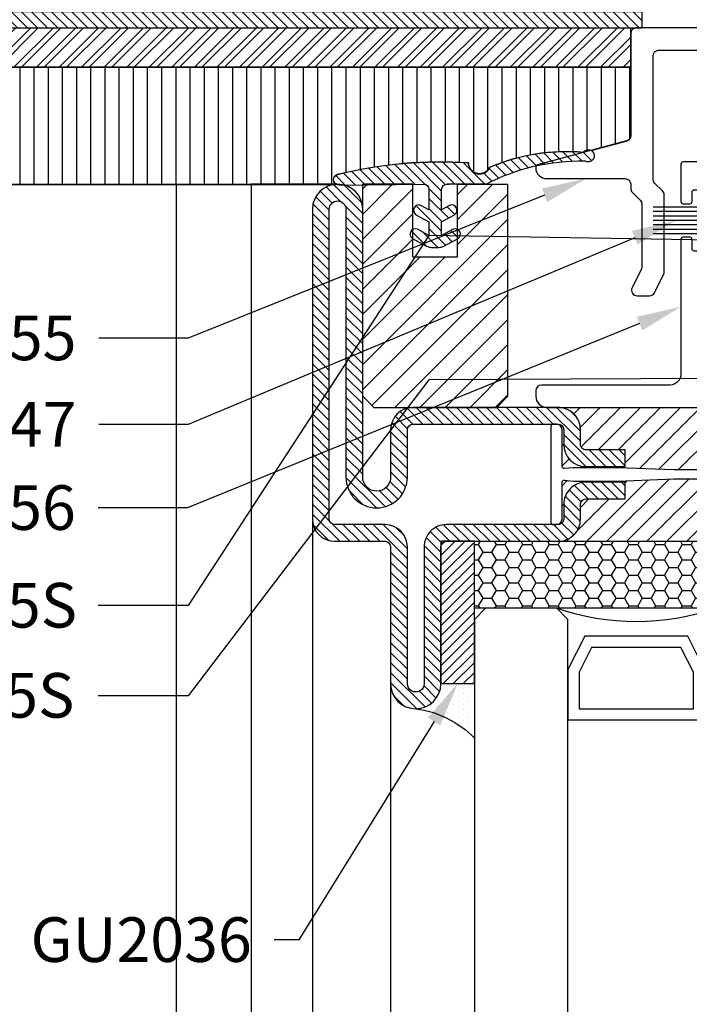
# Model space of a CAD drawing. Units: millimetres. Extents: x 540 to 5890, y 1342 to 2065.
# Drawn here: x 5677 to 5737, y 1577 to 1665 of the extents above; entities that cross this region are included whole.
import ezdxf
from ezdxf import colors
from ezdxf.entities.mleader import LeaderData, LeaderLine
from ezdxf.math import Vec2, Vec3

# ---------------------------------------------------------------- set-up
doc = ezdxf.new("R2010")
doc.units = ezdxf.units.MM
doc.linetypes.add('AUSGEZOGEN', pattern=[0])
for name, color, linetype in [('GUARNIZIONI', 5, 'Continuous'), ('Profili', 1, 'AUSGEZOGEN'), ('TESTO', 8, 'Continuous'), ('Vetri', 151, 'Continuous')]:
    doc.layers.add(name, color=color, linetype=linetype)
doc.styles.get("Standard").update_dxf_attribs({"font": 'arial.ttf'})
pattern_1 = [(135, (-1374.788509403916, -2145.396255810624), (-0.8980256121069154, -0.8980256121069152), [])]
pattern_2 = [(45, (0, 0), (-0.4490128060534577, 0.4490128060534577), [])]

# ---------------------------------------------------------------- blocks, each defined once
blk = doc.blocks.new('P2975')
h = blk.add_hatch()
h.set_pattern_fill('LINE', color=9, scale=0.2, angle=225, style=0)
h.set_pattern_definition([(225, (-1374.788509403916, -2133.396255810624), (0.4490128060534577, -0.4490128060534578), [])])
edge = h.paths.add_edge_path()
edge.add_line((-5.748377895364683, -8.499970428066263), (-9.999991978937032, -8.499969674826843))
edge.add_arc((-9.99999206751977, -8.999969674827298), 0.5000000000004625, 89.999989849166, 179.9999649342074)
edge.add_line((-10.49999206751977, -8.99996936882053), (-10.50000002370325, -22.00000000838008))
edge.add_arc((-10.00000002370325, -22.00000000838008), 0.5, 180, 270)
edge.add_line((-10.00000002370325, -22.50000000838008), (-8.700000002918841, -22.50000000946784))
edge.add_arc((-8.70000000436903, -24.50000000946784), 2, 1.3017142919125035e-11, 89.99999995845508, ccw=False)
edge.add_line((-6.700000004369258, -24.50000000946739), (-6.700000004368349, -27.99990000563048))
edge.add_line((-6.700000004368349, -27.99990000563048), (-8.20000001961148, -27.999900001475))
edge.add_line((-8.20000001961148, -27.999900001475), (-8.200000004369258, -24.50000001055741))
edge.add_arc((-8.700000004369258, -24.50000000838008), 0.5, 359.9999997504963, 450)
edge.add_line((-8.700000004369258, -24.00000000838008), (-10.00000002370302, -24.00000000838008))
edge.add_arc((-10.0000000237028, -22.00000000838008), 2, 179.9999649464793, 269.99999999999346, ccw=False)
edge.add_line((-12.00000002370257, -21.99999878478138), (-11.99999207029396, -8.999968451229051))
edge.add_arc((-9.999992070294638, -8.999969674827298), 1.999999999999692, 89.9999832809479, 179.9999649464923, ccw=False)
edge.add_line((-9.999991486689623, -6.999969674827753), (-5.750014003883734, -6.999997465504748))
edge.add_arc((-5.750014003883734, -5.749970914981532), 1.250026550523216, 270, 450)
edge.add_line((-5.750014003883734, -4.499944364458315), (-29.75001437400897, -4.499939751734928))
edge.add_arc((-29.75001437400897, -2.249939751353395), 2.250000000381533, 90, 270, ccw=False)
edge.add_line((-29.75001437400897, 6.024902813805966e-05), (-2.000014368635675, 6.024902813805966e-05))
edge.add_arc((-2.000014372469195, -1.999939747140161), 1.999999996168299, -1.0982228104694514e-07, 89.99999989017778, ccw=False)
edge.add_line((-1.437630089640152e-05, -1.999939750973681), (-8.239567250711843e-09, -22.00001029841269))
edge.add_arc((-2.000000008239113, -22.00001173521332), 2.000000000000061, -90, 4.116130611464541e-05, ccw=False)
edge.add_line((-2.000000008239113, -24.00001173521377), (-3.300000004369167, -24.00001173521377))
edge.add_arc((-3.300000004369167, -24.50001173521423), 0.5000000000004547, 90, 180.0000001168311)
edge.add_line((-3.800000004369167, -24.50001173623377), (-3.799999997229634, -27.9999000125581))
edge.add_line((-3.799999997229634, -27.9999000125581), (-5.300000004370077, -27.99990000840171))
edge.add_line((-5.300000004370077, -27.99990000840171), (-5.300000004369167, -24.50000000956288))
edge.add_arc((-3.300000004369167, -24.50000000956334), 2, 89.99944013355417, 179.999999999987, ccw=False)
edge.add_line((-3.299980461343466, -22.50000000965883), (-2.000004894216545, -22.50001466668937))
edge.add_arc((-2.000000008460347, -22.00001466671301), 0.5000000000002237, 269.9994401335803, 360.0000411606547)
edge.add_line((-1.500000008460347, -22.00001430751854), (-1.500014376301124, -1.999939391776934))
edge.add_arc((-2.000014376300896, -1.999939750971862), 0.4999999999999016, 4.116070679650369e-05, 90.00000000158937)
edge.add_line((-2.000014376314766, -1.499939750971862), (-29.75000244576609, -1.499939751738566))
edge.add_arc((-29.7500025181389, -2.249939751738566), 0.7500000000000034, 89.99999447112435, 269.9999944711244)
edge.add_line((-29.75000259051171, -2.999939751738566), (-5.748377895364683, -2.999944384577248))
edge.add_arc((-5.750027512430052, -5.749957398389597), 2.75001350858023, -90.0338342572062, 89.96563067743779, ccw=False)
h = blk.add_hatch()
h.set_pattern_fill('ANSI31', color=30, scale=0.4, angle=90, style=0)
h.set_pattern_definition(pattern_1)
h.paths.add_polyline_path([(-6.399999999999864, -32.35000000000127), (-6.599999999999682, -27.35000000000218), (-6.600000000000136, -23.35000000000127), (-6.522474482746247, -22.56977523032037, 0.4435277420122018), (-6.721494432162899, -22.34999999999945), (-9.999999999999773, -22.34999999999945, -0.3707699816201962), (-10.49434299833206, -21.92499999999745, 0.4590339931713121), (-10.00000000000045, -22.49999999999909), (-8.69999999999959, -22.49999999999955, -0.4142135623730117), (-6.700000000000045, -24.5), (-6.700000000000273, -27.99999999999909), (-8.200000000000273, -27.99999999999909), (-8.200000000000273, -24.49999999999955, 0.4142135623730949), (-8.700000000000728, -23.99999999999909), (-9.999999999999773, -23.99999999999909, -0.4142135623730918), (-12.00000000000023, -21.99999999999864), (-12.00000000000023, -62.00000000000045, -0.4142135623730982), (-10, -60.00000000000045), (-8.700000000000273, -60.00000000000045, 0.4142135623730951), (-8.200000000000273, -59.50000000000045), (-8.200000000000273, -56), (-6.700000000000273, -56), (-6.700000000000273, -59.49999999999955, -0.4142135623729925), (-8.699999999999818, -61.49999999999955), (-10.00000000000045, -61.5, 0.4590339931711794), (-10.49434299833206, -62.07500000000118, -0.3707699816201084), (-9.999999999999773, -61.64999999999964), (-6.721494432162899, -61.64999999999964, 0.4435277420122647), (-6.522474482746247, -61.43022476967872), (-6.600000000000136, -60.64999999999964), (-6.600000000000136, -59.14999999999964), (-6.600000000000136, -56.64999999999236), (-6.399999999999864, -51.64999999999964)])
h = blk.add_hatch()
h.set_pattern_fill('ANSI31', color=30, scale=0.4, angle=90, style=0)
h.set_pattern_definition(pattern_1)
h.paths.add_polyline_path([(2.273736754432321e-13, -21.99999999999864, -0.4142135623730951), (-1.999999999999773, -23.99999999999864), (-3.300000000000182, -23.99999999999864, 0.4142135623730951), (-3.800000000000182, -24.49999999999864), (-3.800000000000182, -27.99999999999909), (-5.300000000000182, -27.99999999999909), (-5.299999999999955, -24.49999999999955, -0.4142135623729733), (-3.300000000000637, -22.49999999999955), (-1.999999999999545, -22.49999999999909, 0.4590339931702049), (-1.505657001667714, -21.92499999999927, -0.3707699816192053), (-1.999999999999773, -22.34999999999945), (-5.278505567837101, -22.34999999999945, 0.4435277420122297), (-5.477525517253753, -22.56977523032037), (-5.399999999999864, -23.35000000000036), (-5.399999999999864, -24.84999999999945), (-5.399999999999864, -27.34999999999582), (-5.599999999999682, -32.35000000000218), (-5.599999999999682, -36.26737568745011), (-5.599999999999682, -51.65000000000509), (-5.399999999999864, -56.64999999999509), (-5.399999999999864, -60.64999999999873), (-5.477525517253753, -61.43022476967872, 0.4435277420122268), (-5.278505567837101, -61.64999999999964), (-1.999999999999773, -61.64999999999964, -0.3707699816183967), (-1.505657001667942, -62.07499999999845, 0.4590339931693606), (-2, -61.5), (-3.300000000000637, -61.49999999999955, -0.4142135623729917), (-5.300000000000182, -59.49999999999955), (-5.300000000000182, -56), (-3.800000000000182, -56), (-3.800000000000182, -59.49999999999955, 0.4142135623730951), (-3.299999999999955, -60), (-2.000000000000455, -60, -0.414213562373095), (-2.273736754432321e-13, -62.00000000000045)])
h = blk.add_hatch()
h.set_pattern_fill('LINE', color=9, scale=0.2, angle=45, style=0)
h.set_pattern_definition([(45, (-1374.788509403916, -2145.396255810624), (-0.4490128060534577, 0.4490128060534577), [])])
edge = h.paths.add_edge_path()
edge.add_line((-29.75000259051194, -80.99996024826123), (-5.748377895364911, -80.99995561542255))
edge.add_arc((-5.750027520371987, -78.24994259367804), 2.75001351651715, 270.0343694879263, 449.9656305120737)
edge.add_line((-5.748377895364911, -75.49992957193354), (-9.99999197893726, -75.4999303251725))
edge.add_arc((-9.999992067520225, -74.99993032517295), 0.4999999999995531, 180.0000350657405, 270.00001015086, ccw=False)
edge.add_line((-10.49999206752, -74.99993063117927), (-10.50000002370348, -61.99989999161971))
edge.add_arc((-10.00000002370348, -61.99989999161971), 0.5, 90, 180, ccw=False)
edge.add_line((-10.00000002370348, -61.49989999161971), (-8.700000002919069, -61.49989999053196))
edge.add_arc((-8.700000004369485, -59.49989999053196), 2, 270.0000000415513, 360)
edge.add_line((-6.700000004369485, -59.49989999053196), (-6.700000004368576, -55.99999999436932))
edge.add_line((-6.700000004368576, -55.99999999436932), (-8.200000019611707, -55.9999999985248))
edge.add_line((-8.200000019611707, -55.9999999985248), (-8.200000004369485, -59.49989998944238))
edge.add_arc((-8.700000004369485, -59.49989999161971), 0.5, -90, 2.495037279004464e-07, ccw=False)
edge.add_line((-8.700000004369485, -59.99989999161971), (-10.00000002370325, -59.99989999161971))
edge.add_arc((-10.00000002370302, -61.99989999161971), 2, 90.00000000000652, 180.0000350535207)
edge.add_line((-12.0000000237028, -61.99990121521842), (-11.99999207029418, -74.99993154877029))
edge.add_arc((-9.999992070294866, -74.99993032517159), 1.999999999999692, 180.0000350535207, 270.0000167190521)
edge.add_line((-9.99999148668985, -76.99993032517159), (-5.750014003883962, -76.99990253449505))
edge.add_arc((-5.750014003883962, -78.24992908501827), 1.250026550523216, -90, 90, ccw=False)
edge.add_line((-5.750014003883962, -79.49995563554148), (-29.7500143740092, -79.49996024826487))
edge.add_arc((-29.7500143740092, -81.7499602486464), 2.250000000381533, 90, 270)
edge.add_line((-29.7500143740092, -83.99996024902794), (-2.000014368635902, -83.99996024902794))
edge.add_arc((-2.000014368637721, -81.99996025669134), 1.999999992336598, 270.0000000000521, 360.0000000000521)
edge.add_line((-1.437630112377519e-05, -81.99996025668952), (-1.436863590242865e-05, -77.49979092468857))
edge.add_arc((0.4999856313640976, -77.49979092468857), 0.5, 90, 180, ccw=False)
edge.add_line((0.4999856313640976, -76.99979092468857), (12.74998564564703, -76.99979092468857))
edge.add_arc((12.74998564564703, -74.74979092468857), 2.25, 270, 450)
edge.add_line((12.74998564564703, -72.49979092468857), (0.4999856313640976, -72.49979092468857))
edge.add_arc((0.4999856313640976, -71.99979092468857), 0.5, 180, 270, ccw=False)
edge.add_line((-1.436863590242865e-05, -71.99979092468857), (-1.436149636901973e-05, -61.99988826621393))
edge.add_arc((-2.000014361496369, -61.99988826478602), 2, 359.9999999590935, 449.9999999999935)
edge.add_line((-2.000014361496142, -59.99988826478602), (-3.300000004369394, -59.99988826478602))
edge.add_arc((-3.300000004369167, -59.49988826478557), 0.5000000000004547, 179.9999998831168, 269.99999999997397, ccw=False)
edge.add_line((-3.800000004369394, -59.49988826376557), (-3.799999997229861, -55.9999999874417))
edge.add_line((-3.799999997229861, -55.9999999874417), (-5.300000004370304, -55.99999999159809))
edge.add_line((-5.300000004370304, -55.99999999159809), (-5.300000004369622, -59.49989999043646))
edge.add_arc((-3.300000004369394, -59.49989999043601), 2.000000000000227, 180.000000000013, 270.0005598664393)
edge.add_line((-3.299980461343921, -61.49989999034096), (-2.000019254392328, -61.49988533345049))
edge.add_arc((-2.000014368635675, -61.99988533342639), 0.499999999999769, 0, 90.00055986647192, ccw=False)
edge.add_line((-1.500014368635902, -61.99988533342639), (-1.500014368635902, -71.99997138060371))
edge.add_arc((0.4999856313638702, -71.99997138060371), 1.999999999999773, 180, 270.0008440305942)
edge.add_line((0.5000150935895817, -73.99997138038634), (12.74998564564703, -73.99979092468857))
edge.add_arc((12.74998564564748, -74.74979092468857), 0.75, -90.00000000003467, 90.00000000003467, ccw=False)
edge.add_line((12.74998564564703, -75.49979092468857), (0.4999856313640976, -75.49979092468857))
edge.add_arc((0.4999856313638702, -77.49979092468857), 2, 89.99999999999349, 179.9999999023976)
edge.add_line((-1.500014368635902, -77.4997909212816), (-1.500014376300896, -81.99996024987922))
edge.add_arc((-2.000014376300896, -81.99996024902794), 0.5, 269.99999999841066, 359.9999999024497, ccw=False)
edge.add_line((-2.000014376314766, -82.49996024902794), (-29.75000244576631, -82.49996024826123))
edge.add_arc((-29.75000251813913, -81.74996024826123), 0.7500000000000034, 90.00000552887559, 270.00000552887565, ccw=False)
at = {"color": 30}
for p, q in [((-12.0000000237028, -61.99990121521842), (-12.00000002370257, -21.99999878478138)), ((-1.436149636901973e-05, -61.99988826621393), (-8.239112503360957e-09, -22.00001173521332))]:
    blk.add_line(p, q, dxfattribs=at)
at = {"color": 0}
blk.add_lwpolyline([(-5.748377895364683, -8.499970428066263), (-9.999991978937032, -8.499969674826843, 0.4142134350093615), (-10.49999206751977, -8.99996936882053), (-10.50000002370325, -22.00000000838008, 0.414213562373095), (-10.00000002370325, -22.50000000838008), (-8.700000002918841, -22.50000000946784, -0.4142135621606215), (-6.700000004369258, -24.50000000946739), (-6.700000004368349, -27.99990000563048), (-8.20000001961148, -27.999900001475), (-8.200000004369258, -24.50000001055741, 0.414213563648658), (-8.700000004369258, -24.00000000838008), (-10.00000002370302, -24.00000000838008, -0.4142137415649537), (-12.00000002370257, -21.99999878478138), (-11.99999207029396, -8.999968451229051, -0.4142134686482039), (-9.999991486689623, -6.999969674827753), (-5.750014003883734, -6.999997465504748, 0.9999999999999999), (-5.750014003883734, -4.499944364458315), (-29.75001437400897, -4.499939751734928, -1), (-29.75001437400897, 6.024902813805966e-05), (-2.000014368635675, 6.024902813805966e-05, -0.414213562373095), (-1.437630089640152e-05, -1.999939750973681), (-8.239567250711843e-09, -22.00001029841269, -0.4142137727877628), (-2.000000008239113, -24.00001173521377), (-3.300000004369167, -24.00001173521377, 0.4142135629705795), (-3.800000004369167, -24.50001173623377), (-3.799999997229634, -27.9999000125581), (-5.300000004370077, -27.99990000840171), (-5.300000004369167, -24.50000000956288, -0.4142164243857697), (-3.299980461343466, -22.50000000965883), (-2.000004894216545, -22.50001466668937, 0.4142166347975918), (-1.500000008460347, -22.00001430751854), (-1.500014376301124, -1.999939391776934, 0.4142133519698104), (-2.000014376314766, -1.499939750971862), (-29.75000244576609, -1.499939751738566, 1.000000000000005), (-29.75000259051171, -2.999939751738566), (-5.748377895364683, -2.999944384577248, -0.9999953306848143), (-5.751651448080338, -8.49997042748646)], format="xyb", dxfattribs=at)
at = {"color": 30}
blk.add_lwpolyline([(-1.499999999999773, -62.14999999999964, 0.414213562373095), (-1.999999999999773, -61.64999999999964), (-5.278505567837101, -61.64999999999964, -0.4435277420122417), (-5.477525517253753, -61.43022476967872), (-5.399999999999864, -60.64999999999873), (-5.399999999999864, -56.64999999999509), (-5.599999999999682, -51.65000000000509), (-5.599999999999682, -36.26737568745011), (-5.599999999999682, -32.35000000000218), (-5.399999999999864, -27.34999999999582), (-5.399999999999864, -24.84999999999945), (-5.399999999999864, -23.35000000000036), (-5.477525517253753, -22.56977523032037, -0.4435277420122359), (-5.278505567837101, -22.34999999999945), (-1.999999999999773, -22.34999999999945, 0.414213562373095), (-1.499999999999773, -21.84999999999945), (-1.499999999999773, -21.55000000000018, 0.414213562373428), (-1.700000000000045, -21.34999999999945), (-10.29999999999995, -21.34999999999945, 0.414213562373095), (-10.49999999999977, -21.55000000000018), (-10.49999999999977, -21.84999999999945, 0.414213562373095), (-9.999999999999773, -22.34999999999945), (-6.721494432162899, -22.34999999999945, -0.4435277420122328), (-6.522474482746247, -22.56977523032037), (-6.600000000000136, -23.35000000000127), (-6.599999999999682, -27.35000000000218), (-6.399999999999864, -32.35000000000127), (-6.399999999999864, -51.64999999999964), (-6.600000000000136, -56.64999999999236), (-6.600000000000136, -59.14999999999964), (-6.600000000000136, -60.64999999999964), (-6.522474482746247, -61.43022476967872, -0.4435277420122417), (-6.721494432162899, -61.64999999999964), (-9.999999999999773, -61.64999999999964, 0.414213562373095), (-10.49999999999977, -62.14999999999964), (-10.49999999999977, -62.44999999999891, 0.414213562373095), (-10.29999999999995, -62.64999999999964), (-1.700000000000045, -62.64999999999964, 0.4142135623734945), (-1.499999999999773, -62.44999999999891)], format="xyb", close=True, dxfattribs=at)
at = {"color": 0}
blk.add_lwpolyline([(-29.75000259051194, -80.99996024826123), (-5.748377895364911, -80.99995561542255, 0.9994003191179848), (-5.748377895364911, -75.49992957193354), (-9.99999197893726, -75.4999303251725, -0.4142134350094519), (-10.49999206752, -74.99993063117927), (-10.50000002370348, -61.99989999161971, -0.414213562373095), (-10.00000002370348, -61.49989999161971), (-8.700000002919069, -61.49989999053196, 0.4142135621606531), (-6.700000004369485, -59.49989999053196), (-6.700000004368576, -55.99999999436932), (-8.200000019611707, -55.9999999985248), (-8.200000004369485, -59.49989998944238, -0.4142135636486122), (-8.700000004369485, -59.99989999161971), (-10.00000002370325, -59.99989999161971, 0.4142137415649376), (-12.0000000237028, -61.99990121521842), (-11.99999207029418, -74.99993154877029, 0.4142134686481927), (-9.99999148668985, -76.99993032517159), (-5.750014003883962, -76.99990253449505, -0.9999999999999999), (-5.750014003883962, -79.49995563554148), (-29.7500143740092, -79.49996024826487, 0.9999999999999999), (-29.7500143740092, -83.99996024902794), (-2.000014368635902, -83.99996024902794, 0.414213562373095), (-1.437630112377519e-05, -81.99996025668952), (-1.436863590242865e-05, -77.49979092468857, -0.414213562373095), (0.4999856313640976, -76.99979092468857), (12.74998564564703, -76.99979092468857, 0.9999999999999999), (12.74998564564703, -72.49979092468857), (0.4999856313640976, -72.49979092468857, -0.414213562373095), (-1.436863590242865e-05, -71.99979092468857), (-1.436149636901973e-05, -61.99988826621393, 0.4142135625821572), (-2.000014361496142, -59.99988826478602), (-3.300000004369394, -59.99988826478602, -0.4142135629705962), (-3.800000004369394, -59.49988826376557), (-3.799999997229861, -55.9999999874417), (-5.300000004370304, -55.99999999159809), (-5.300000004369622, -59.49989999043646, 0.4142164243857572), (-3.299980461343921, -61.49989999034096), (-2.000019254392328, -61.49988533345049, -0.4142164243858404), (-1.500014368635902, -61.99988533342639), (-1.500014368635902, -71.99997138060371, 0.4142178770227015), (0.5000150935895817, -73.99997138038634), (12.74998564564703, -73.99979092468857, -1.000000000000606), (12.74998564564703, -75.49979092468857), (0.4999856313640976, -75.49979092468857, 0.4142135618742063), (-1.500014368635902, -77.4997909212816), (-1.500014376300896, -81.99996024987922, -0.4142135618823476), (-2.000014376314766, -82.49996024902794), (-29.75000244576631, -82.49996024826123, -0.9999999999999997)], format="xyb", close=True, dxfattribs=at)
blk = doc.blocks.new('A$C194e9989')
h = blk.add_hatch()
h.set_pattern_fill('ANSI31', color=8, scale=0.2)
h.set_pattern_definition(pattern_2)
h.paths.add_polyline_path([(88.49945325651674, 0.00104757828662061, 0.4142066305213102), (89.99941775619618, 1.50104757786653), (89.99941775619618, 15.00104757786698, 0.4142590070629106), (88.49918502312212, 16.50104755981209), (74.99999884684394, 16.50000032409412), (74.99999884684394, 15.00042608046988), (88.49941775619618, 15.00104757733743), (88.49941775619618, 1.501047577901565), (-1.15315606352695e-06, 1.500000324124812), (-1.153156062194682e-06, 3.240932074377589e-07)])
blk.add_lwpolyline([(88.499412143869, 1.501047577835152), (-1.153156063082861e-06, 1.500000324124812), (-1.153156063082861e-06, 3.240932073822478e-07), (88.49941775619618, 0.001047577866529537, 0.414213562373095), (89.99941775619618, 1.50104757786653), (89.99941775619618, 15.00104757786698, 0.414213562373095), (88.49941775619618, 16.50104757786698), (74.99999884684394, 16.50000032409412), (74.99999884684394, 15.00042608046988), (88.49941775619618, 15.00104757733743), (88.49941775619618, 1.50104757786653)], format="xyb")
blk = doc.blocks.new('P2986')
at = {"rotation": 180}
blk.add_blockref('A$C194e9989', (-65.49654617086529, 25.31778849634088), dxfattribs=at)
blk = doc.blocks.new('*U204')
at = {"layer": 'Vetri'}
blk.add_lwpolyline([(130.1500846715229, 36.67583899264991), (1.000014944442228, 36.67583899264991), (1.494444222771563e-05, 37.67583899264991), (1.494444222771563e-05, 44.0558389926473), (1.000014944442228, 45.0558389926473), (130.1500846715229, 45.0558389926473)], dxfattribs=at)
at = {"layer": 'Vetri', "color": 5}
blk.add_lwpolyline([(10.00001494444223, 36.67583899264991), (10.00001494444223, 24.43821945262152), (5.500014944442228, 24.43821945262152), (2.500014944442228, 25.94231412167846), (2.500014944442228, 35.17174432359297), (5.500014944442228, 36.67583899264991), (10.00001494444223, 36.67583899264991)], dxfattribs=at)
blk.add_lwpolyline([(9.000014944442228, 35.67583899264991), (9.000014944442228, 25.43821945262152), (5.736659062426043, 25.43821945262152), (3.500014944442228, 26.55959428409824), (3.500014944442228, 34.55446416116592), (5.736659062426043, 35.67583899264991)], close=True, dxfattribs=at)
at = {"layer": 'Vetri'}
blk.add_arc((-20.32207682788066, 30.55702922265027), 21.53287873332726, 340.6946899677955, 19.30531003220455, dxfattribs=at)
blk = doc.blocks.new('sigillatura')
h = blk.add_hatch()
h.set_pattern_fill('LINE', color=5, scale=0.2, angle=45)
h.set_pattern_definition([(45, (-862.3283988856992, -694.3647185663449), (-0.4490128060534577, 0.4490128060534577), [])])
h.paths.add_polyline_path([(-9.951648507922073e-06, 2.999999928699253), (12.74999004835149, 2.999999928699253), (12.74999004835149, -7.130074664019048e-08), (-9.951648507922073e-06, -7.130074664019048e-08)])
at = {"layer": 'GUARNIZIONI'}
h = blk.add_hatch(dxfattribs=at)
h.set_pattern_fill('DOTS', color=256, scale=0.3)
h.set_pattern_definition([(0, (-1136.177208151422, -2533.607264002735), (0.238125, 0.47625), [0, -0.47625])])
edge = h.paths.add_edge_path()
edge.add_arc((12.74999004835195, 5.249999928699253), 2.25, -90, 0, ccw=False)
edge.add_line((12.74999004835195, 2.999999928699253), (12.74999004835195, -7.130074664019048e-08))
edge.add_line((12.74999004835195, -7.130074664019048e-08), (17.62866971328958, -7.554262992925942e-08))
edge.add_arc((23.93029096802138, 6.438318407093448), 9.009016334869246, 187.5795873673898, 225.6147496646124, ccw=False)
at = {"color": 5}
blk.add_lwpolyline([(-9.951648507922073e-06, 2.999999928699253), (12.74999004835149, 2.999999928699253), (12.74999004835149, -7.130074664019048e-08), (-9.951648507922073e-06, -7.130074664019048e-08), (-9.951648507922073e-06, 2.999999928699253)], dxfattribs=at)
at = {"layer": 'GUARNIZIONI'}
blk.add_arc((23.93029096801365, 6.438318407090264), 9.009016334861215, 187.579587367386, 225.6147496646438, dxfattribs=at)
blk = doc.blocks.new('GE2907TT')
h = blk.add_hatch()
h.set_pattern_fill('HONEY', color=256, scale=0.25)
h.set_pattern_definition([(0, (0, 0), (1.190625, 0.68740766125), [0.79375, -1.5875]), (120, (0, 0), (-1.190624997398548, 0.6874076657558477), [0.7937499999999998, -1.5875]), (59.99999999999999, (0, 0), (2.601452275818872e-09, 1.374815327005847), [-1.5875, 0.79375])])
h.paths.add_polyline_path([(6.426207619369961e-07, 6.000000169165105), (6.426207619369961e-07, 1.691651050350629e-07), (44.00000064262076, 1.691651050350629e-07), (44.00000064262076, 6.000000169165105)])
blk.add_lwpolyline([(6.426207619369961e-07, 1.691651050350629e-07), (44.00000064262076, 1.691651050350629e-07), (44.00000064262076, 6.000000169165105), (6.426207619369961e-07, 6.000000169165105)], close=True)
blk = doc.blocks.new('GUOS2AS_05')
h = blk.add_hatch()
h.set_pattern_fill('ANSI31', color=30, scale=0.5, style=0)
h.set_pattern_definition([(45, (-15506.96761310217, 19512.52256138363), (-1.122532015133644, 1.122532015133644), [])])
h.paths.add_polyline_path([(13.00005074657383, 19.00001285016333), (12.00005074657383, 20.00001285016333), (1.000050746575653, 20.00001285016333), (5.074657565184992e-05, 19.00001285016333), (5.074657383197234e-05, 1.285016332985833e-05), (4.50171265537756, 1.285016332985833e-05), (4.50171265537756, 6.50001285016333), (8.50171265537756, 6.50001285016333), (8.50171265537574, 1.285016332985833e-05), (13.00005074657383, 1.285016332985833e-05)])
at = {"color": 7, "ltscale": 0.5}
for p, q in [((1.000050746575653, 20.00001285016333), (5.07465756527381e-05, 19.00001285016333)), ((12.00005074657383, 20.00001285016333), (1.000050746575653, 20.00001285016333)), ((13.00005074657383, 19.00001285016333), (12.00005074657383, 20.00001285016333)), ((5.07465756527381e-05, 19.00001285016333), (5.07465738337487e-05, 1.285016332985833e-05)), ((13.00005074657383, 19.00001285016333), (13.00005074657383, 1.285016332985833e-05))]:
    blk.add_line(p, q, dxfattribs=at)
for p, q in [((4.50171265537756, 6.50001285016333), (4.50171265537756, 1.285016332985833e-05)), ((8.50171265537756, 6.50001285016333), (4.50171265537756, 6.50001285016333)), ((8.50171265537756, 6.50001285016333), (8.50171265537574, 1.285016332985833e-05)), ((4.50171265537756, 1.285016332985833e-05), (5.07465756527381e-05, 1.285016332985833e-05)), ((8.50171265537574, 1.285016332985833e-05), (13.00005074657383, 1.285016332985833e-05))]:
    blk.add_line(p, q)
blk = doc.blocks.new('A$Cf349b360')
at = {"layer": 'GUARNIZIONI'}
h = blk.add_hatch(dxfattribs=at)
h.set_pattern_fill('LINE', color=256, scale=0.2, angle=45)
h.set_pattern_definition(pattern_2)
h.paths.add_polyline_path([(13.26289639926472, 7.596951946440696, -0.8106043382547752), (11.34854702290414, 7.192025758168084, 0.1242986001515433), (2.983669892344592, 8.543439746941056, 2.288430560507263), (2.859381786317483, 7.743396262328183, -0.1252650330149329), (11.68135268675797, 5.673864243917834, 0.09888773099053248), (11.7581793804857, 5.658519758676721), (15.19776449285555, 5.658519758676837, -0.4142135623731494), (15.66931082017748, 5.186973431355), (15.66931082017618, 3.368939899615726), (14.95091227431285, 3.756869665537247, 0.9189950119043537), (14.50280769604572, 2.927034716780032), (15.66931082017618, 2.297131877337505), (15.66931082017618, 1.071807916605395), (14.6398256670599, 1.627722090943857, 0.9189950119243339), (14.19172108880992, 0.7978871421754148), (15.45957138184186, 0.1132576002154462, 0.1244179394502237), (15.9076759601121, -1.056726919301809e-07), (16.23516641296374, -1.056728251569439e-07), (16.56265686581173, -1.056726928183593e-07, 0.1244179394505282), (17.01076144408297, 0.1132576002159844), (18.27861173713471, 0.7978871421866476, 0.9189950119043329), (17.83050715886757, 1.627722090943857), (16.80102200574765, 1.071807916605395), (16.80102200574765, 2.297131877337506), (17.96752512987813, 2.927034716780039, 0.918995011904328), (17.51942055161099, 3.756869665537252), (16.80102200574765, 3.368939899615725), (16.80102200575, 5.186973431355001, -0.4142135623768802), (17.27256833307793, 5.658519758676837), (24.84703027016558, 5.576788946661241, 0.9773654293210734), (24.85782076465975, 6.576805806604838, 0.07684182136478726)])
for p, q in [((11.75817938048567, 5.658519758676903), (15.19776449285564, 5.658519758677357)), ((15.19776449285564, 5.658519758676903), (15.02940112768556, 5.658519758676903)), ((24.82413321915374, 5.577036012999088), (17.27256833307183, 5.658519758676903)), ((15.66931082017618, 3.368939899615725), (15.66931082017618, 5.186973431355)), ((16.80102200574765, 5.186973431355), (16.80102200574765, 3.368939899615725)), ((14.95091227431476, 3.756869665536215), (15.66931082017618, 3.368939899615725)), ((16.80102200574765, 3.368939899615725), (17.51942055160907, 3.756869665536215)), ((15.66931082017618, 2.297131877337506), (14.50280769604433, 2.927034716780781)), ((17.9675251298795, 2.927034716780781), (16.80102200574765, 2.297131877337506)), ((15.66931082017618, 1.071807916605394), (15.66931082017618, 2.297131877337506)), ((16.80102200574765, 2.297131877337506), (16.80102200574765, 1.071807916605394)), ((14.63982566706181, 1.627722090942825), (15.66931082017618, 1.071807916605394)), ((16.80102200574765, 1.071807916605394), (17.83050715886566, 1.627722090942825)), ((15.45957138184167, 0.1132576002155474), (14.19172108878774, 0.7978871421873919)), ((18.27861173713609, 0.7978871421873919), (17.0107614440858, 0.1132576002155474)), ((16.23516641296374, -1.056728251569439e-07), (15.9076759601121, -1.056728251569439e-07)), ((16.56265686581173, -1.056728251569439e-07), (16.23516641296374, -1.056728251569439e-07))]:
    blk.add_line(p, q, dxfattribs=at)
for centre, radius, start, end in [((2.551215740862972, 8.200946303616547), 0.5516505704283887, 38.37838980133452, 303.9607913193698), ((4.490023511526898, -8.696489573847602), 17.30561366180963, 66.65180994869667, 94.99358576223037), ((3.204870539959281, -10.62170976287791), 18.3683554461458, 62.51786467501177, 91.07773474122814), ((12.26289639926472, 7.59695194644064), 1, 203.8865018013404, 0), ((15.76097518599272, -30.41372955087581), 38.09268047164889, 76.1837882190347, 93.76009666536616), ((24.84097699190897, 6.076920909801629), 0.5001685943082701, 268.0701315366584, 88.07013153686671), ((11.75817938048567, 5.858519758676721), 0.2, 247.4100453169335, 270), ((15.19776449285564, 5.186973431355), 0.4715463273218368, 0, 90), ((17.27256833307183, 5.186973431355), 0.4715463273218368, 90, 180)]:
    blk.add_arc(centre, radius, start, end, dxfattribs=at)
at = {"layer": 'GUARNIZIONI', "extrusion": (0, 0, -1)}
for centre, radius, start, end in [((-14.7619516671075, 3.323002949077818), 0.4732297948425291, 303.20300085999, 113.5344188043833), ((-17.70838115881634, 3.323002949077818), 0.4732297948425291, 66.46558119561666, 236.7969991400101), ((-14.45086505985455, 1.193855374484428), 0.4732297948425291, 303.20300085999, 113.5344188043833), ((-18.01946776607292, 1.193855374484428), 0.4732297948425291, 66.46558119561666, 236.7969991400101), ((-15.9076759601121, 0.9430925489709807), 0.9430926546436736, 270, 298.3687098322345), ((-16.56265686581173, 0.9430925489709807), 0.9430926546436736, 241.6312901677655, 270)]:
    blk.add_arc(centre, radius, start, end, dxfattribs=at)
blk = doc.blocks.new('GU1145_new')
at = {"color": 1}
blk.add_lwpolyline([(8.501839186861616, 11.6277364292082, 0.1989123676528666), (8.648285796640266, 11.27418303824288), (9.355392577084785, 10.56707625928357, -0.1989123676523858), (9.501839186861616, 10.21352286831916), (9.501839186861616, 4.58981962409689, -0.1164338210399445), (9.449052782736544, 4.366212827098025), (8.62774958771297, 2.72360643014963, 0.5575365152842835), (9.074963183589716, 1.999999633150765), (10.19299717139984, 1.999999633150765, 0.2840790442945358), (10.64021076727477, 2.276392836151899), (11.44905278273836, 3.894076873873018, 0.1164338210399445), (11.50183918686162, 4.117683670871884), (11.50183918686162, 11.04194999429546, 0.1989123676523858), (11.35539257708297, 11.39550338525987), (10.64828579664027, 12.1026101642201, -0.1989123676523858), (10.50183918686162, 12.4561635551845), (10.50183918686162, 23.49999963315076, -0.414213562373095), (11.00183918686162, 23.99999963315076), (16.05183918686089, 23.99999963315076, -0.414213562373095), (16.25183918686162, 23.79999963315095), (16.25183918686162, 22.69999963315058, 0.414213562373095), (16.45183918686234, 22.49999963315076), (21.29473240567677, 22.49999963315076, 0.198912367379228), (21.64828579626737, 22.64644624255743), (22.00183918686162, 22.99999963315076), (22.35539257745404, 22.64644624255743, 0.198912367379228), (22.70894596804646, 22.49999963315076), (27.55183918686089, 22.49999963315076, 0.414213562373095), (27.75183918686162, 22.69999963315058), (27.75183918686162, 23.79999963315095, -0.414213562373095), (27.95183918686234, 23.99999963315076), (33.00183918686162, 23.99999963315076, -0.414213562373095), (33.50183918686162, 23.49999963315076), (33.50183918686162, 12.4561635551845, -0.1989123676523858), (33.35539257708297, 12.10261016421919), (32.64828579664027, 11.39550338525987, 0.1989123676523858), (32.50183918686162, 11.04194999429546), (32.50183918686162, 4.117683670871884, 0.1164338210399446), (32.55462559098669, 3.894076873873018), (33.36346760644847, 2.276392836152809, 0.2840790442945357), (33.81068120232339, 1.999999633150765), (34.92871519013352, 1.999999633150765, 0.5575365152842835), (35.37592878601026, 2.72360643014963), (34.55462559098669, 4.366212827098025, -0.1164338210399446), (34.50183918686162, 4.58981962409689), (34.50183918686162, 10.21352286831916, -0.1989123676523858), (34.64828579664027, 10.56707625928448), (35.35539257708297, 11.27418303824288, 0.1989123676526783), (35.50183918686162, 11.6277364292082), (35.50183918686162, 11.99751949185065, -0.414213562373095), (36.00183918686162, 12.49751949185065), (43.00367371483844, 12.49751949185065, 0.4142135623726955), (44.00367371483844, 13.49751949185065), (44.00367371483844, 13.54525413140527, 0.3394346900008797), (43.85545108304905, 13.7384356629791), (35.8723957663351, 15.87808944463814, -0.33943468999952), (35.50183918686162, 16.36104327357316), (35.50183918686162, 25.49999963315076, 0.414213562373095), (35.00183918686162, 25.99999963315076), (26.20183918686234, 25.99999963315076, 0.414213562373095), (26.00183918686162, 25.79999963315095), (26.00183918686162, 24.69999963315058, -0.414213562373095), (25.80183918686089, 24.49999963315076), (23.70183918686234, 24.49999963315076, -0.414213562373095), (23.50183918686162, 24.69999963315058), (23.50183918686162, 25.79999963315095, 0.414213562373095), (23.30183918686089, 25.99999963315076), (20.70183918686234, 25.99999963315076, 0.414213562373095), (20.50183918686162, 25.79999963315095), (20.50183918686162, 24.69999963315058, -0.414213562373095), (20.30183918686089, 24.49999963315076), (18.20183918686234, 24.49999963315076, -0.414213562373095), (18.00183918686162, 24.69999963315058), (18.00183918686162, 25.79999963315095, 0.414213562373095), (17.80183918686089, 25.99999963315076), (9.001839186861616, 25.99999963315076, 0.414213562373095), (8.501839186861616, 25.49999963315076), (8.501839186861616, 16.36104327357316, -0.33943468999952), (8.13128260738813, 15.87808944463904), (0.1482272906741855, 13.7384356629791, 0.3394346899995199), (4.658884790842421e-06, 13.54525413140527), (4.658882971853018e-06, 13.49751949185065, 0.414213562372762), (1.000004658882972, 12.49751949185065), (8.001839186861616, 12.49751949185065, -0.4142135623729619), (8.501839186861616, 11.99751949185065)], format="xyb", close=True, dxfattribs=at)
blk = doc.blocks.new('GU1147')
for p, q in [((-2.397500000000036, 0), (2.397500000000036, 0)), ((-2.397500000000036, -0.8999999999998636), (-2.397500000000036, 0)), ((2.397500000000036, 0), (2.397500000000036, -0.900000000000091)), ((2.397500000000036, -0.900000000000091), (-2.397500000000036, -0.8999999999998636))]:
    blk.add_line(p, q)
at = {"color": 252}
for p, q in [((-1.199999999998909, -0.8999999999998636), (-1.199999999998909, -5)), ((-0.7999999999992724, -0.8999999999998636), (-0.7999999999992724, -5)), ((-0.3999999999996362, -0.8999999999998636), (-0.3999999999996362, -5)), ((0, -0.8999999999998636), (0, -5)), ((0.3999999999996362, -0.8999999999998636), (0.3999999999996362, -5)), ((0.7999999999992724, -0.900000000000091), (0.7999999999992724, -5)), ((1.199999999998909, -0.900000000000091), (1.199999999998909, -5))]:
    blk.add_line(p, q, dxfattribs=at)
blk = doc.blocks.new('A$Cd54f9120')
for points in [[(22.44188030235455, 21.94142385414034), (22.00045895514631, 21.50000250693211), (21.55903760793626, 21.94142385414034, 0.1989123617531453), (21.41761625602703, 22.00000249790264), (13.19939369514941, 22.00000267577252, 0.4142135687103902), (12.99939369082131, 21.80000267577179), (12.99939369082131, 18.45000268010244, 0.4142135623734282), (13.19939369082203, 18.25000268010172), (13.7993936908224, 18.25000268010263, 0.414213562373095), (13.99939369082131, 18.45000268010244), (13.99939369082131, 19.30000268010099, -0.414213562373095), (14.19939369082203, 19.50000268010172), (15.29939369082058, 19.50000268010172, -0.414213562373095), (15.49939369082131, 19.3000026801019), (15.49939369082131, 14.20000268010153, -0.414213562373095), (15.29939369082058, 14.00000268010172), (14.19939369082203, 14.00000268010172, -0.414213562373095), (13.99939369082131, 14.20000268010153), (13.99939369082131, 15.05000268010099, 0.414213562373095), (13.7993936908224, 15.25000268010081), (13.19939369082203, 15.25000268010172, 0.414213562373428), (12.99939369082131, 15.05000268010099), (12.99939369082131, 3.000002680101716, -0.414213562373095), (11.99939369082131, 2.000002680101716), (0.499999168310751, 2.000002680101716, 0.414213562373095), (-8.316892490256578e-07, 1.500002680101716), (-8.316892490256578e-07, 1.000002506932105, 0.414213562373095), (0.999999168310751, 2.506932105461601e-06), (43.00091874197824, 2.506932105461601e-06, 0.414213562373095), (44.00091874197824, 1.000002506932105), (44.00091874197824, 1.500002680101716, 0.414213562373095), (43.50091874197824, 2.000002680101716), (32.00152421946768, 2.000002680101716, -0.414213562373095), (31.00152421946768, 3.000002680101716), (31.00152421946768, 15.05000268010099, 0.414213562373428), (30.80152421946696, 15.25000268010172), (30.20152421946841, 15.25000268010081, 0.4142135623717631), (30.00152421946768, 15.05000268010099), (30.00152421946768, 14.20000268010153, -0.414213562373095), (29.80152421946696, 14.00000268010172), (28.70152421946841, 14.00000268010172, -0.4142135623717631), (28.50152421946768, 14.20000268010153), (28.50152421946768, 19.3000026801019, -0.4142135623717631), (28.70152421946841, 19.50000268010172), (29.80152421946696, 19.50000268010172, -0.414213562373095), (30.00152421946768, 19.3000026801019), (30.00152421946768, 18.45000268010244, 0.414213562373095), (30.20152421946841, 18.25000268010263), (30.80152421946696, 18.25000268010172, 0.414213562373428), (31.00152421946768, 18.45000268010244), (31.00152421946768, 21.80000267577179, 0.4142135687117221), (30.80152421513958, 22.00000267577252), (22.58330165426378, 22.00000249790355, 0.1989123617562792)], [(29.00152421946768, 2.000002506932105, 0.414213562373095), (29.50152421946768, 2.500002506932105), (29.50152421946768, 12.00000268010172, 0.414213562373095), (29.00152421946768, 12.50000268010172), (27.50152421946768, 12.50000268010172, -0.414213562373095), (27.00152421946768, 13.00000268010172), (27.00152421946768, 18.50000256106341, 0.4142135687121591), (25.50152418700236, 20.00000256106341), (18.49939372328663, 20.00000256106341, 0.4142135687122424), (16.99939369082131, 18.50000256106341), (16.99939369082131, 13.00000268010172, -0.414213562373095), (16.49939369082131, 12.50000268010172), (14.99939369082131, 12.50000268010172, 0.414213562373095), (14.49939369082131, 12.00000268010172), (14.49939369082131, 2.500002506932105, 0.414213562373095), (14.99939369082131, 2.000002506932105)]]:
    blk.add_lwpolyline(points, format="xyb", close=True)
at = {"xscale": -1, "rotation": 270}
blk.add_blockref('GU1147', (15.49939369082676, 16.75000268010172), dxfattribs=at)
at = {"rotation": 90.00000000000001}
blk.add_blockref('GU1147', (28.5015242194695, 16.75000268010172), dxfattribs=at)
blk = doc.blocks.new('A$C2138a512')
at = {"true_color": 0xc7c8ca}
h = blk.add_hatch(dxfattribs=at)
h.set_pattern_fill('ANSI32', color=9, scale=0.15)
h.set_pattern_definition([(45, (-136.8356036605383, 58.34181688146737), (-1.01027881362028, 1.01027881362028), []), (45, (-136.1620841605381, 58.34181688146737), (-1.01027881362028, 1.01027881362028), [])])
h.paths.add_polyline_path([(83, 13.99999985618865), (0, 13.99999985618865), (0, 10.49999985618865), (83, 10.49999985618865)])
h = blk.add_hatch()
h.set_pattern_fill('ANSI31', color=8, scale=0.4, angle=45)
h.set_pattern_definition([(90, (-5098.821238308105, -1650.438066849994), (-1.27, 0), [])])
edge = h.paths.add_edge_path()
edge.add_line((83, 10.4999998561882), (0, 10.49999985618865))
edge.add_line((0, 10.49999985618865), (0, 4.361037527264443))
edge.add_arc((0.5, 4.361037527264216), 0.5, 179.9999999999739, 260.0000000000474)
edge.add_line((0.4131759111669453, 3.868633650758056), (3.551442238072923, 3.025534247635051))
edge.add_arc((3.817717049410021, 2.542402716164133), 0.5516505704284562, 38.3783898013333, 118.86107170743651, ccw=False)
edge.add_arc((5.756524820073537, -14.35503316130144), 17.30561366181093, 66.65180994858798, 94.99358576216622, ccw=False)
edge.add_arc((13.52939770781177, 1.938408358988227), 0.9999999999998245, 203.8865018015613, 360.000000000013)
edge.add_arc((17.02747649453886, -36.07227313832823), 38.092680471649, 76.18396099212077, 93.76009666538818, ccw=False)
edge.add_arc((26.10747830045784, 0.4184010073108766), 0.5001685943081656, -56.774439031508905, 88.08291637306871, ccw=False)
edge.add_line((26.38153891385082, 4.547473508864641e-13), (56.61842616586273, 2.273736754432321e-13))
edge.add_arc((56.8925229350416, 0.4183773223514891), 0.5001685943080646, 91.94266667168807, 236.7694877227824, ccw=False)
edge.add_arc((65.97252474095876, -36.07224945336588), 38.09268047164807, 86.23990333461182, 103.81638473354451, ccw=False)
edge.add_arc((69.47060352768585, 1.938432043949888), 1, 180, 336.1134981984268)
edge.add_arc((77.24347641542317, -14.35500947633909), 17.30561366180991, 88.21288310637601, 113.34819005141051, ccw=False)
edge.add_arc((77.24305478572114, -14.35499631584457), 17.30561366180909, 85.00501297754619, 88.21148648628849, ccw=False)
edge.add_arc((79.1822841860876, 2.542402716166634), 0.5516505704284481, 60.700786739739726, 141.6216101986482, ccw=False)
edge.add_line((79.45224568895628, 3.023483934697651), (82.58682408883305, 3.868633650757829))
edge.add_arc((82.5, 4.361037527264216), 0.5000000000002073, 279.999999999948, 360)
edge.add_line((83, 4.361037527264216), (83, 10.4999998561882))
blk.add_lwpolyline([(0, 10.49999985618865), (83, 10.49999985618865), (83, 13.99999985618865), (0, 13.99999985618865)], close=True)
at = {"color": 8}
blk.add_lwpolyline([(83, 10.4999998561882), (0, 10.49999985618865), (0, 4.361037527264443, 0.3639702342663501), (0.4131759111669453, 3.868633650758056), (3.551442238072923, 3.025534247635051, -0.3663571684495122), (4.2501712008916, 2.884896159488562, -0.1242986001515372), (12.61504833145136, 1.533482170715615, 0.8106043382548362), (14.52939770781177, 1.938408358988454, -0.0768410630488407), (26.12421052973423, 0.9182896501461073, -0.7322737469558848), (26.38153891385082, 4.547473508864641e-13), (56.61842616586273, 2.273736754432321e-13, -0.7320690937648284), (56.87556750298063, 0.9182584442755797, -0.07684258046889644), (68.47060352768585, 1.938432043949888, 0.8106043382547622), (70.38495290404626, 1.533505855677049, -0.1101153195111764), (77.78316957057905, 2.942186698478054, -0.01399179297818078), (78.74983003460602, 2.884896159491291, -0.3685270348798025), (79.45224568895628, 3.023483934697651), (82.58682408883305, 3.868633650757829, 0.3639702342663498), (83, 4.361037527264216)], format="xyb", close=True, dxfattribs=at)

msp = doc.modelspace()

# ---------------------------------------------------------------- linework, layer by layer
for p, q in [((5597.821198449876, 1650.438060736836), (5697.821114035365, 1650.438060736836)), ((5691.121114035364, 1650.438060736836), (5691.121114035364, 1482.287984335305)), ((5705.571195724472, 1650.438060736836), (5697.821114035365, 1650.438060736836)), ((5697.821114035365, 1650.438060736836), (5697.821114035369, 1482.287984335305)), ((5703.321195724091, 1620.438060731082), (5703.321195724088, 1482.287984335305)), ((5710.321365048435, 1605.688060716799), (5710.321365048435, 1482.287984335305))]:
    msp.add_line(p, q)

# ---------------------------------------------------------------- block references
at = {"color": 2, "xscale": -1}
for name, p, rotation in [('P2986', (5798.32121945977, 1689.738060736836), 180), ('*U204', (5762.877204044915, 1612.438075670748), 90)]:
    msp.add_blockref(name, p, dxfattribs=dict(at, rotation=rotation))
at = {"color": 2}
msp.add_blockref('A$C2138a512', (5648.821221545705, 1650.420796335287), dxfattribs=at)
msp.add_blockref('GU1145_new', (5723.319366786258, 1638.438061103686))
for name, p, rotation in [('P2975', (5787.32115597312, 1618.438046362446), 270), ('GUOS2AS_05', (5720.821250906984, 1650.438055871383), 180)]:
    msp.add_blockref(name, p, dxfattribs=dict(rotation=rotation))
at = {"xscale": -1, "rotation": 90}
msp.add_blockref('sigillatura', (5717.82136497713, 1618.438050765152), dxfattribs=at)
at = {"layer": 'GUARNIZIONI', "xscale": -1}
msp.add_blockref('A$Cf349b360', (5730.554704664572, 1644.779523262542), dxfattribs=at)
at = {"layer": 'GUARNIZIONI', "xscale": -1, "rotation": 180}
msp.add_blockref('GE2907TT', (5717.821364405809, 1618.438060885965), dxfattribs=at)
at = {"layer": 'Profili'}
msp.add_blockref('A$Cd54f9120', (5723.320747017975, 1630.438043879216), dxfattribs=at)

# ---------------------------------------------------------------- leaders
at = {"layer": 'TESTO'}
ml = msp.add_multileader_mtext('Standard', dxfattribs=at)
ml.set_content('{\\fCalibri|b0|i0|c0|p34;GU2955}', color=256)
ml.set_leader_properties()
ml.build(insert=Vec2(0, 0))
ml.multileader.update_dxf_attribs({"dogleg_length": 3.999999998400001, "arrow_head_size": 3.9999999984})
ctx = ml.context
ctx.base_point, ctx.arrow_head_size, ctx.landing_gap_size, ctx.plane_origin = Vec3(5660.038751199633, 1636.640047257863), 3.9999999984, 1.9999999992, Vec3(5655.625263466487, 4071.228791095317)
ctx.text_align_type = 2
notes = []
notes.append((ctx, [(0, (1, 1, 0), (5692.183366579449, 1636.640047257863), (-1, 0), 7.999999996800002, [(0, [(5727.82028870913, 1650.935580595536)], 0, [])])]))
ctx.mtext.insert, ctx.mtext.alignment, ctx.mtext.flow_direction = Vec3(5682.183366583448, 1638.669278027094), 3, 5
ml = msp.add_multileader_mtext('Standard', dxfattribs=at)
ml.set_content('{\\fCalibri|b0|i0|c0|p34;GU1147}', color=256)
ml.set_leader_properties()
ml.build(insert=Vec2(0, 0))
ml.multileader.update_dxf_attribs({"dogleg_length": 3.999999998400001, "arrow_head_size": 3.9999999984})
ctx = ml.context
ctx.base_point, ctx.arrow_head_size, ctx.landing_gap_size, ctx.plane_origin = Vec3(5659.96182812271, 1628.899815030999), 3.9999999984, 1.9999999992, Vec3(5655.057773947285, 4060.32915115235)
ctx.text_align_type = 2
notes.append((ctx, [(0, (1, 1, 0), (5692.183366579449, 1628.899815030999), (-1, 0), 7.999999996800002, [(0, [(5735.870140708802, 1647.188046559318)], 0, [])])]))
ctx.mtext.insert, ctx.mtext.alignment, ctx.mtext.flow_direction = Vec3(5682.183366583448, 1630.92904580023), 3, 5
ml = msp.add_multileader_mtext('Standard', dxfattribs=at)
ml.set_content('{\\fCalibri|b0|i0|c0|p34;GE2905S}', color=256)
ml.set_leader_properties()
ml.build(insert=Vec2(0, 0))
ml.multileader.update_dxf_attribs({"dogleg_length": 3.999999998400001, "arrow_head_size": 3.9999999984})
ctx = ml.context
ctx.base_point, ctx.arrow_head_size, ctx.landing_gap_size, ctx.plane_origin = Vec3(5657.898226819732, 1612.681161363116), 3.9999999984, 1.9999999992, Vec3(5297.078693643781, 1392.973861108458)
notes.append((ctx, [(1, (1, 1, 0), (5692.184290700265, 1612.681161363116), (-1, 0), 8.070679266747703, [(1, [(5775.764285307446, 1644.808275885671), (5713.753682658825, 1645.851331179148)], 0, [])])]))
ctx.mtext.insert, ctx.mtext.flow_direction = Vec3(5659.898226818932, 1614.710392132347), 5
ml = msp.add_multileader_mtext('Standard', dxfattribs=at)
ml.set_content('{\\fCalibri|b0|i0|c0|p34;GU2956}', color=256)
ml.set_leader_properties()
ml.build(insert=Vec2(0, 0))
ml.multileader.update_dxf_attribs({"dogleg_length": 3.999999998400001, "arrow_head_size": 3.9999999984})
ctx = ml.context
ctx.base_point, ctx.arrow_head_size, ctx.landing_gap_size, ctx.plane_origin = Vec3(5659.862126590242, 1621.432723664207), 3.9999999984, 1.9999999992, Vec3(5655.001149337893, 4054.360590341986)
ctx.text_align_type = 2
notes.append((ctx, [(0, (1, 1, 0), (5692.126741970058, 1621.432723664207), (-1, 0), 7.999999996800002, [(0, [(5736.320140708796, 1639.463046559318)], 0, [])])]))
ctx.mtext.insert, ctx.mtext.alignment, ctx.mtext.flow_direction = Vec3(5682.126741974057, 1623.461954433437), 3, 5
ml = msp.add_multileader_mtext('Standard', dxfattribs=at)
ml.set_content('{\\fCalibri|b0|i0|c0|p34;GU2975S}', color=256)
ml.set_leader_properties()
ml.build(insert=Vec2(0, 0))
ml.multileader.update_dxf_attribs({"dogleg_length": 3.999999998400001, "arrow_head_size": 3.9999999984})
ctx = ml.context
ctx.base_point, ctx.arrow_head_size, ctx.landing_gap_size, ctx.plane_origin = Vec3(5656.932072973578, 1604.605899862059), 3.9999999984, 1.9999999992, Vec3(5297.078693643781, 1384.8985996074)
notes.append((ctx, [(1, (1, 1, 0), (5692.184290700265, 1604.605899862059), (-1, 0), 8.070679266747703, [(1, [(5775.764285307446, 1633.210222186228), (5713.753682658825, 1632.901550045003)], 0, [])])]))
ctx.mtext.insert, ctx.mtext.width, ctx.mtext.flow_direction = Vec3(5658.932072972778, 1606.635130631289), 14.17443042873934, 5
ml = msp.add_multileader_mtext('Standard', dxfattribs=at)
ml.set_content('{\\fCalibri|b0|i0|c0|p34;GU2036}', color=256)
ml.set_leader_properties()
ml.build(insert=Vec2(0, 0))
ml.multileader.update_dxf_attribs({"dogleg_length": 3.999999998400001, "arrow_head_size": 3.9999999984})
ctx = ml.context
ctx.base_point, ctx.arrow_head_size, ctx.landing_gap_size, ctx.plane_origin, ctx.plane_x_axis, ctx.plane_y_axis = Vec3(5675.619412291955, 1582.717554822958), 3.9999999984, 1.9999999992, Vec3(5587.600282607098, 1353.460334846157), Vec3(1, -2.449293598294706e-16), Vec3(2.449293598294706e-16, 1)
ctx.text_align_type = 2
notes.append((ctx, [(0, (1, 1, 0), (5702.105596648364, 1582.717554822958), (-1, 2.449293598294706e-16), 2.221568973393007, [(0, [(5716.32136504843, 1605.6880607168)], 0, [])])]))
ctx.mtext.insert, ctx.mtext.text_direction, ctx.mtext.alignment, ctx.mtext.flow_direction = Vec3(5697.88402767577, 1584.746785592189), Vec3(1, -2.449293598294706e-16), 3, 5
for ctx, leaders in notes:
    for number, flags, end, landing, length, lines in leaders:
        leader = LeaderData()
        leader.index, (leader.has_last_leader_line, leader.has_dogleg_vector, leader.attachment_direction) = number, flags
        leader.last_leader_point, leader.dogleg_vector, leader.dogleg_length = Vec3(end), Vec3(landing), length
        for number, points, colour, breaks in lines:
            line = LeaderLine()
            line.index, line.vertices, line.color, line.breaks = number, Vec3.list(points), colors.encode_raw_color(colour), breaks
            leader.lines.append(line)
        ctx.leaders.append(leader)

doc.saveas('drawing.dxf')
